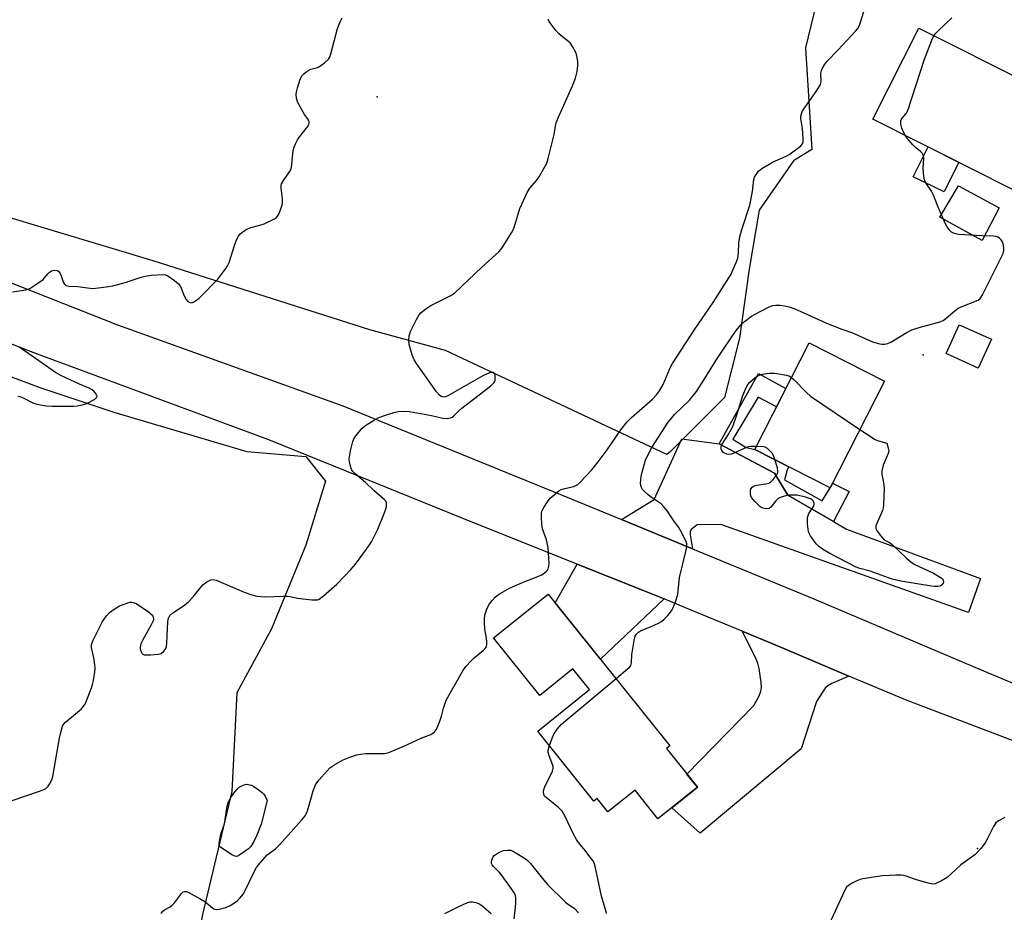
# Model space of a CAD drawing. Units: inches. Extents: x 1261765 to 1267765, y 533452 to 537453.
# Drawn here: x 1262307 to 1262635, y 534880 to 535177 of the extents above; entities that cross this region are included whole.
import ezdxf

# ---------------------------------------------------------------- set-up
doc = ezdxf.new("R2010")
doc.units = ezdxf.units.IN
doc.header["$MEASUREMENT"] = 0
for name, color, linetype in [('BLDG-Footprint', 5, 'Continuous'), ('CULTRL-Pad', 6, 'Continuous'), ('ELEV-Spot Elevation', 7, 'Continuous'), ('NTRL-Trees', 3, 'Continuous'), ('TRANS-Driveway', 251, 'Continuous'), ('TRANS-Non Street Sidewalk', 7, 'Continuous'), ('TRANS-Road', 130, 'Continuous'), ('Undefined', 1, 'Continuous')]:
    doc.layers.add(name, color=color, linetype=linetype)

msp = doc.modelspace()

# ---------------------------------------------------------------- linework, layer by layer
at = {"layer": 'BLDG-Footprint'}
for points, elevation in [([(1262650.27, 535144.15), (1262638.01, 535119.84), (1262590.92, 535143.58), (1262606.16, 535173.82), (1262642.81, 535155.34), (1262639.83, 535149.42)], 522.7), ([(1262630.29, 535070.4), (1262625.95, 535060.77), (1262615.24, 535065.6), (1262619.58, 535075.23)], 523.34), ([(1262594.78, 535056.48), (1262576.71, 535021.03), (1262551.73, 535033.77), (1262569.8, 535069.21)], 524.53), ([(1262483.03, 534985.7), (1262523.48, 534935.26), (1262522.34, 534934.35), (1262532.61, 534921.54), (1262519.51, 534911.03), (1262511.89, 534920.53), (1262502.83, 534913.26), (1262499.26, 534917.7), (1262498.25, 534916.89), (1262479.6, 534940.15), (1262496.79, 534953.93), (1262491.28, 534960.8), (1262480.22, 534951.93), (1262464.84, 534971.11)], 522.62)]:
    msp.add_lwpolyline(points, close=True, dxfattribs=dict(at, elevation=elevation))
at = {"layer": 'CULTRL-Pad'}
for points in [[(1262619.44, 535129.2), (1262614.59, 535119.34), (1262604.27, 535124.33), (1262609.33, 535134.3)], [(1262632.91, 535114.02), (1262627.23, 535103.23), (1262613.16, 535110.95), (1262619.34, 535121.35)]]:
    msp.add_lwpolyline(points, close=True, dxfattribs=at)
at = {"layer": 'ELEV-Spot Elevation'}
for p in [(1262426.21, 535151.01, 516.82), (1262607.6, 535065.24, 522.99), (1262625.72, 534901.14, 522.46)]:
    msp.add_point(p, dxfattribs=at)
at = {"layer": 'NTRL-Trees'}
msp.add_lwpolyline([(1262289.63, 535361.13), (1262372.62, 535314.81), (1262441.25, 535278.56), (1262550.25, 535221.87), (1262576.5, 535200.25), (1262568.5, 535167.25), (1262570.6, 535133.41), (1262564.57, 535129.64), (1262553.11, 535113.27), (1262549.84, 535093.63), (1262546.56, 535070.71), (1262541.65, 535051.07), (1262523.64, 535033.06), (1262522.44, 535032.13), (1262448.88, 535066.69), (1262423.75, 535073.56), (1262351.75, 535096.5), (1262300.88, 535111.69)], dxfattribs=at)
msp.add_lwpolyline([(1262345.22, 534831.72), (1262325.58, 534805.53), (1262310.85, 534835), (1262278.11, 534879.19), (1262256.83, 534915.21), (1262225.73, 534964.31), (1262158.62, 535062.53), (1262207.72, 535100.18), (1262217.54, 535100.18), (1262274.84, 535069.07), (1262314.12, 535054.34), (1262338.67, 535046.16), (1262382.87, 535033.06), (1262402.51, 535031.43), (1262409.06, 535023.24), (1262402.51, 535001.96), (1262391.06, 534974.13), (1262379.6, 534952.85), (1262377.96, 534920.12), (1262368.14, 534879.19), (1262363.23, 534853)], close=True, dxfattribs=at)
at = {"layer": 'TRANS-Driveway'}
for points in [[(1262539.83, 535035.65), (1262558.18, 535025.84), (1262562.69, 535018.56), (1262577.83, 535009.82), (1262582.19, 535007.29), (1262626.66, 534990.9), (1262622.68, 534979.54), (1262540.36, 535008.77), (1262532.53, 535008.69), (1262530.56, 535007.11), (1262530.2, 535006.34), (1262530.16, 535005.33), (1262531, 535000.7), (1262507.39, 535010.43), (1262518.3, 535017.14), (1262527.46, 535037.33)], [(1262521.52, 534984.06), (1262500.4, 534964.04), (1262485.39, 534982.76), (1262492.71, 534995.66), (1262514.39, 534987.01)], [(1262582.96, 534958.46), (1262577.25, 534955.96), (1262575.99, 534955.22), (1262575.03, 534954.38), (1262573.92, 534952.81), (1262572.23, 534949.98), (1262567.1, 534934.25), (1262533.52, 534906.19), (1262524.07, 534914.69), (1262532.61, 534921.54), (1262529.15, 534925.85), (1262551.42, 534948.7), (1262553.04, 534951.63), (1262553.71, 534953.32), (1262553.89, 534954.65), (1262553.85, 534956.26), (1262553.19, 534960.91), (1262552.71, 534962.68), (1262551.84, 534964.82), (1262547.44, 534973.34), (1262561.39, 534967.57)]]:
    msp.add_lwpolyline(points, close=True, dxfattribs=at)
at = {"layer": 'TRANS-Non Street Sidewalk'}
msp.add_lwpolyline([(1262577.83, 535009.82), (1262562.69, 535018.56), (1262558.18, 535025.84), (1262539.83, 535035.65), (1262552.91, 535058.98), (1262562.03, 535053.97), (1262558.92, 535047.87), (1262552.86, 535051.16), (1262544.36, 535037.23), (1262548.8, 535034.43), (1262551.73, 535033.77), (1262562.97, 535028.03), (1262562.39, 535026.95), (1262561.52, 535023.67), (1262574.1, 535016.71), (1262576.71, 535021.03), (1262577.47, 535022.52), (1262583.03, 535019.81)], close=True, dxfattribs=at)
at = {"layer": 'TRANS-Road'}
for points in [[(1262272.27, 535101.91), (1262339.91, 535075.13), (1262414.78, 535048.24), (1262490.67, 535017.33), (1262507.39, 535010.43), (1262531, 535000.7), (1262571.34, 534984.06), (1262624.81, 534961.44), (1262644.82, 534952.97)], [(1262654.44, 534930.48), (1262602.33, 534950.27), (1262582.96, 534958.46), (1262561.39, 534967.57), (1262547.44, 534973.34), (1262528.64, 534981.12), (1262521.52, 534984.06), (1262514.39, 534987.01), (1262492.71, 534995.66), (1262458.59, 535009.26), (1262390.16, 535036.94), (1262312.49, 535065.8), (1262255.03, 535088.05)]]:
    msp.add_lwpolyline(points, dxfattribs=at)
at = {"layer": 'Undefined'}
for points, elevation in [([(1262354.41, 534879.52), (1262354.93, 534880.2), (1262355.5, 534880.69), (1262357.38, 534881.75), (1262358.05, 534882.26), (1262358.83, 534883.12), (1262361.21, 534886.13), (1262361.79, 534886.68), (1262362.22, 534886.88), (1262362.69, 534886.86), (1262363.44, 534886.58), (1262367.64, 534884.26), (1262368.9, 534883.46), (1262371.44, 534881.42), (1262371.91, 534881.12), (1262372.41, 534880.92), (1262372.93, 534880.88), (1262373.75, 534880.98), (1262375.96, 534881.57), (1262377.31, 534882.19), (1262379.11, 534883.27), (1262379.8, 534883.8), (1262380.59, 534884.57), (1262381.8, 534886.09), (1262385.68, 534894.03), (1262386.12, 534894.79), (1262386.8, 534895.72), (1262389.66, 534898.99), (1262392.4, 534901.02), (1262393.91, 534902.47), (1262401.23, 534910.69), (1262402.23, 534911.94), (1262402.77, 534912.9), (1262403.2, 534913.97), (1262404.93, 534920.24), (1262405.75, 534922.27), (1262406.17, 534922.99), (1262406.9, 534923.93), (1262409.44, 534926.86), (1262410.48, 534927.91), (1262412.13, 534929.02), (1262414.86, 534930.58), (1262417.08, 534931.48), (1262419.34, 534932.26), (1262420.71, 534932.52), (1262422.36, 534932.67), (1262428.64, 534932.69), (1262430.05, 534933), (1262435.12, 534935.09), (1262440.79, 534937.78), (1262443.99, 534939.01), (1262444.69, 534939.42), (1262445.26, 534939.93), (1262445.76, 534940.52), (1262446.18, 534941.24), (1262447.07, 534943.4), (1262447.62, 534945.06), (1262448.2, 534947.81), (1262449.16, 534950.41), (1262454.65, 534960.23), (1262455.66, 534961.65), (1262457.41, 534963.52), (1262458.44, 534964.49), (1262461.52, 534967), (1262462.11, 534967.57), (1262462.53, 534968.21), (1262462.68, 534968.99), (1262462.66, 534969.83), (1262462.52, 534970.99), (1262461.95, 534974), (1262461.82, 534976.03), (1262461.82, 534977.47), (1262462.02, 534978.63), (1262462.61, 534980.62), (1262463.04, 534981.72), (1262463.49, 534982.46), (1262464.43, 534983.6), (1262465.46, 534984.67), (1262466.13, 534985.23), (1262467.12, 534985.87), (1262470.22, 534987.61), (1262472.91, 534988.91), (1262475.31, 534989.92), (1262479.58, 534991.52), (1262480.87, 534992.1), (1262482.24, 534993.05), (1262482.79, 534993.65), (1262483.06, 534994.12), (1262483.3, 534994.92), (1262483.36, 534995.8), (1262483.03, 535001.17), (1262482.45, 535003.68), (1262481.16, 535007.39), (1262480.95, 535008.82), (1262480.82, 535011.46), (1262480.86, 535012.62), (1262481.04, 535013.44), (1262481.57, 535014.44), (1262482.86, 535016.38), (1262483.74, 535017.53), (1262485.01, 535018.72), (1262486.6, 535019.98), (1262487.34, 535020.4), (1262488.13, 535020.7), (1262491.4, 535021.48), (1262492.17, 535021.74), (1262492.85, 535022.15), (1262493.69, 535022.93), (1262497.49, 535027.01), (1262499.69, 535029.64), (1262502.59, 535033.62), (1262507.2, 535040.26), (1262509.29, 535042.9), (1262510.77, 535044.37), (1262517.72, 535050.43), (1262519.05, 535051.91), (1262520.05, 535053.25), (1262521.2, 535055.33), (1262523.49, 535060.69), (1262524.35, 535062.35), (1262531.81, 535073.71), (1262537.88, 535082.64), (1262543.09, 535090.79), (1262543.69, 535091.82), (1262544.33, 535093.17), (1262545.52, 535095.92), (1262546.02, 535097.31), (1262546.28, 535098.96), (1262546.43, 535102.59), (1262546.8, 535104.92), (1262547.33, 535106.85), (1262550.07, 535114.99), (1262550.97, 535119.48), (1262551.4, 535123.51), (1262551.63, 535124.28), (1262551.89, 535124.81), (1262552.94, 535126.23), (1262554.05, 535127.14), (1262557.52, 535129.25), (1262562.1, 535131.2), (1262563.13, 535131.74), (1262566.33, 535134.16), (1262566.97, 535134.71), (1262567.5, 535135.31), (1262567.76, 535136.04), (1262567.8, 535137.16), (1262567.56, 535140.38), (1262567.02, 535143.74), (1262567.02, 535144.54), (1262567.16, 535145.29), (1262567.48, 535146.06), (1262568.09, 535147.08), (1262569.95, 535149.79), (1262572.12, 535152.72), (1262573.4, 535154.85), (1262573.67, 535155.6), (1262573.76, 535156.11), (1262573.63, 535158.84), (1262573.86, 535159.67), (1262574.22, 535160.48), (1262574.94, 535161.78), (1262575.64, 535162.74), (1262579.38, 535166.57), (1262585.19, 535172.75), (1262585.92, 535173.65), (1262586.35, 535174.41), (1262586.86, 535175.8), (1262588.42, 535181.15)], 520), ([(1262304.88, 534917.13), (1262314.34, 534920.26), (1262315.41, 534920.69), (1262316.12, 534921.11), (1262316.91, 534921.84), (1262317.38, 534922.51), (1262318.12, 534924), (1262318.47, 534925.09), (1262320.62, 534937.81), (1262321.17, 534940.09), (1262321.68, 534941.76), (1262322.01, 534942.39), (1262322.6, 534943.1), (1262327.33, 534947), (1262327.97, 534947.6), (1262328.68, 534948.45), (1262329.13, 534949.15), (1262329.62, 534950.2), (1262331.3, 534954.57), (1262331.63, 534955.6), (1262331.92, 534956.91), (1262332.37, 534959.87), (1262332.46, 534961.06), (1262332.38, 534962.19), (1262332.04, 534964.45), (1262331.27, 534967.97), (1262331.3, 534968.98), (1262331.85, 534970.4), (1262334.98, 534976.59), (1262336.26, 534978.48), (1262337.24, 534979.52), (1262339.13, 534980.91), (1262340.64, 534981.79), (1262343.33, 534982.83), (1262344.15, 534983.01), (1262344.64, 534983.01), (1262345.6, 534982.81), (1262346.37, 534982.44), (1262350.26, 534979.77), (1262351.16, 534979.04), (1262351.52, 534978.63), (1262351.81, 534978.01), (1262351.88, 534977.34), (1262351.77, 534976.82), (1262351.15, 534975.52), (1262348.29, 534970.51), (1262347.68, 534969.18), (1262347.41, 534968.08), (1262347.44, 534967.54), (1262347.64, 534966.74), (1262347.97, 534966.04), (1262348.29, 534965.7), (1262348.74, 534965.52), (1262349.27, 534965.46), (1262351.03, 534965.51), (1262353.41, 534965.7), (1262354.48, 534965.99), (1262355.33, 534966.69), (1262355.97, 534967.61), (1262356.23, 534968.39), (1262356.34, 534969.23), (1262356.64, 534976.57), (1262356.89, 534977.68), (1262357.34, 534978.52), (1262358.33, 534979.41), (1262362.16, 534982.05), (1262363.48, 534983.13), (1262365.11, 534984.75), (1262367.27, 534987.59), (1262368.24, 534988.71), (1262369.65, 534989.76), (1262370.9, 534990.42), (1262371.68, 534990.54), (1262372.76, 534990.26), (1262382.03, 534986.32), (1262384.53, 534985.41), (1262386.22, 534984.95), (1262388.89, 534984.76), (1262394.97, 534985.03), (1262396.41, 534985.03), (1262397.25, 534984.92), (1262399.79, 534984.37), (1262404.51, 534983.79), (1262405.95, 534983.73), (1262406.49, 534983.82), (1262406.99, 534984.05), (1262408.35, 534985.09), (1262412.77, 534988.94), (1262417.48, 534993.86), (1262419.04, 534995.63), (1262422.68, 535000.59), (1262424.31, 535003.03), (1262426.48, 535007.26), (1262428.72, 535013.05), (1262429.28, 535014.72), (1262429.36, 535015.54), (1262429.27, 535016.07), (1262429.07, 535016.54), (1262428.57, 535017.16), (1262425.08, 535020.15), (1262422.31, 535022.8), (1262418.78, 535025.77), (1262418.18, 535026.36), (1262417.72, 535027.05), (1262417.35, 535028.16), (1262417.05, 535029.62), (1262416.95, 535030.5), (1262416.98, 535031.36), (1262417.37, 535033.34), (1262418.11, 535036.42), (1262418.55, 535037.46), (1262419.23, 535038.42), (1262421.16, 535040.69), (1262421.99, 535041.52), (1262422.95, 535042.19), (1262425, 535043.39), (1262426.55, 535044.25), (1262427.62, 535044.71), (1262431.78, 535045.99), (1262433.18, 535046.34), (1262434.93, 535046.49), (1262436.98, 535046.4), (1262444.27, 535045.04), (1262448.06, 535044.12), (1262449.5, 535044.07), (1262450.62, 535044.29), (1262451.1, 535044.53), (1262451.52, 535044.84), (1262453.18, 535046.51), (1262454.32, 535047.46), (1262464.02, 535054.9), (1262464.96, 535055.86), (1262465.22, 535056.26), (1262465.39, 535056.73), (1262465.47, 535057.28), (1262465.44, 535058.11), (1262465.36, 535058.63), (1262465.19, 535059.05), (1262464.9, 535059.29), (1262464.51, 535059.37), (1262463.59, 535059.23), (1262461.32, 535058.18), (1262449.67, 535051.61), (1262448.89, 535051.27), (1262448.37, 535051.17), (1262447.92, 535051.21), (1262447.49, 535051.36), (1262446.88, 535051.77), (1262445.95, 535052.89), (1262439.33, 535062.35), (1262438.54, 535063.59), (1262437.87, 535065.22), (1262436.86, 535068.63), (1262436.75, 535070.08), (1262436.87, 535071.48), (1262437.34, 535072.95), (1262439.3, 535076.92), (1262440.14, 535078.46), (1262440.86, 535079.31), (1262442.4, 535080.5), (1262444.06, 535081.58), (1262450.42, 535084.79), (1262451.92, 535085.71), (1262461.03, 535094.39), (1262466.66, 535099.49), (1262467.44, 535100.35), (1262468.09, 535101.3), (1262470.84, 535105.75), (1262471.53, 535107.02), (1262472.09, 535108.64), (1262473.56, 535113.79), (1262476.14, 535119.35), (1262476.92, 535120.58), (1262479.16, 535123.19), (1262480, 535124.32), (1262481.62, 535127.09), (1262482.54, 535128.88), (1262483.06, 535130.49), (1262484.69, 535137.06), (1262485, 535138.49), (1262485.43, 535141.22), (1262485.71, 535142.32), (1262486.38, 535143.98), (1262491.16, 535154.64), (1262492.07, 535157.11), (1262492.63, 535159.39), (1262492.88, 535161.42), (1262492.85, 535162.59), (1262492.7, 535164.05), (1262492.32, 535165.42), (1262491.11, 535167.71), (1262490.3, 535168.87), (1262489.48, 535169.62), (1262486.58, 535171.88), (1262485.63, 535172.96), (1262483.88, 535175.26), (1262483.4, 535175.97), (1262483.04, 535176.74)], 518), ([(1262305.03, 535086.19), (1262309.42, 535086.76), (1262310.26, 535086.99), (1262310.77, 535087.22), (1262313.17, 535088.76), (1262315.24, 535090.29), (1262316.77, 535092.11), (1262317.36, 535092.67), (1262318.01, 535093.09), (1262319, 535093.31), (1262319.97, 535093.19), (1262320.54, 535092.75), (1262320.84, 535092.29), (1262321.2, 535091.49), (1262321.96, 535089.16), (1262322.41, 535088.56), (1262322.81, 535088.26), (1262323.73, 535087.99), (1262326.75, 535087.89), (1262331.59, 535087.31), (1262334.55, 535087.56), (1262336.91, 535087.87), (1262338.35, 535088.14), (1262342.49, 535089.27), (1262347.77, 535091.02), (1262349.17, 535091.4), (1262351.23, 535091.66), (1262355.08, 535091.93), (1262355.92, 535091.82), (1262356.69, 535091.47), (1262358.86, 535089.95), (1262360.22, 535088.84), (1262360.87, 535087.95), (1262362.08, 535084.8), (1262362.78, 535083.56), (1262363.32, 535082.96), (1262363.7, 535082.72), (1262364.34, 535082.54), (1262364.8, 535082.59), (1262365.29, 535082.78), (1262366.01, 535083.22), (1262366.93, 535083.94), (1262367.56, 535084.54), (1262373.23, 535090.38), (1262375.87, 535093.85), (1262376.5, 535094.82), (1262376.99, 535095.89), (1262378.93, 535101.86), (1262379.51, 535103.44), (1262380.1, 535104.64), (1262380.61, 535105.28), (1262381.71, 535106.22), (1262382.92, 535106.99), (1262384.23, 535107.48), (1262387.27, 535108.29), (1262388.63, 535108.76), (1262392.04, 535110.39), (1262392.73, 535110.86), (1262393.1, 535111.26), (1262393.51, 535112), (1262394.04, 535113.35), (1262394.6, 535115.01), (1262394.77, 535115.85), (1262394.76, 535116.97), (1262394.33, 535120.67), (1262394.36, 535121.51), (1262394.47, 535121.99), (1262395.04, 535123.18), (1262397.05, 535126.03), (1262397.58, 535127.03), (1262397.87, 535128.43), (1262398.32, 535133.09), (1262398.64, 535134.22), (1262399.21, 535135.58), (1262399.75, 535136.64), (1262400.23, 535137.36), (1262403.05, 535141.04), (1262403.46, 535141.74), (1262403.6, 535142.22), (1262403.56, 535142.73), (1262403.38, 535143.25), (1262403.1, 535143.72), (1262402.06, 535145.09), (1262401.15, 535146.63), (1262399.78, 535149.29), (1262399.37, 535150.56), (1262399.29, 535151.72), (1262399.38, 535152.58), (1262399.75, 535154), (1262400.66, 535156.79), (1262401.28, 535158.07), (1262401.84, 535158.65), (1262402.51, 535159.16), (1262403.45, 535159.77), (1262404.2, 535160.13), (1262406.33, 535160.7), (1262407.1, 535161.06), (1262408.76, 535162.27), (1262410.03, 535163.46), (1262410.45, 535164.18), (1262410.81, 535165.25), (1262413, 535173.64), (1262413.86, 535175.86), (1262414.54, 535177.18)], 516), ([(1262611.19, 535171.28), (1262611.78, 535172.06), (1262612.57, 535172.88), (1262617.19, 535177.24)], 522), ([(1262601.61, 535138.19), (1262600.94, 535139.48), (1262600.52, 535140.56), (1262600.22, 535141.92), (1262600.23, 535142.97), (1262600.37, 535143.37), (1262600.67, 535143.83), (1262601.97, 535145.38), (1262602.49, 535146.44), (1262608.1, 535163.53), (1262610.51, 535169.84), (1262611.19, 535171.28)], 522), ([(1262505.58, 534957.58), (1262509.54, 534960.9), (1262510.14, 534961.52), (1262510.45, 534961.98), (1262510.69, 534962.86), (1262510.82, 534965.56), (1262511.56, 534970.29), (1262511.92, 534971.69), (1262512.37, 534972.41), (1262512.99, 534973.01), (1262513.71, 534973.5), (1262517.3, 534974.87), (1262519.65, 534976.03), (1262520.66, 534976.62), (1262521.55, 534977.34), (1262522.77, 534978.6), (1262523.73, 534979.69), (1262524.2, 534980.41), (1262525.3, 534983.11), (1262526.11, 534985.6), (1262526.71, 534991.19), (1262528.75, 534999.84), (1262529.08, 535001.53), (1262529.1, 535002.36), (1262528.88, 535003.17), (1262527.04, 535006.85), (1262526.44, 535007.84), (1262524.8, 535010.06), (1262522.58, 535013.35), (1262521.51, 535014.65), (1262520.55, 535015.64), (1262517.24, 535017.94), (1262516.31, 535018.67), (1262514.77, 535020.04), (1262514.39, 535020.47), (1262514.01, 535021.07), (1262513.8, 535021.73), (1262513.73, 535022.56), (1262513.88, 535024.82), (1262514.21, 535026.26), (1262515.38, 535030.25), (1262516.21, 535032.1), (1262517.44, 535034.4), (1262522.93, 535042.78), (1262524.07, 535044.31), (1262524.96, 535045.33), (1262529.97, 535050.13), (1262532.33, 535053.02), (1262534.89, 535056.97), (1262538.87, 535063.46), (1262541.46, 535067.43), (1262545.48, 535073.27), (1262547.04, 535075.17), (1262548.3, 535076.29), (1262550.58, 535078.02), (1262551.83, 535078.75), (1262556.46, 535081.19), (1262557.66, 535081.58), (1262558.69, 535081.71), (1262560.12, 535081.68), (1262561.58, 535081.52), (1262563.16, 535081.15), (1262565.01, 535080.45), (1262568.98, 535078.77), (1262575.47, 535075.72), (1262580.57, 535073.77), (1262584.2, 535072.55), (1262590.83, 535069.5), (1262593.24, 535068.82), (1262594.06, 535068.72), (1262594.83, 535068.75), (1262595.84, 535068.96), (1262596.89, 535069.42), (1262601.96, 535072.53), (1262603.91, 535073.54), (1262606.33, 535074.34), (1262613.19, 535076.22), (1262614.27, 535076.66), (1262615.13, 535077.25), (1262617.59, 535079.44), (1262619.23, 535080.67), (1262620.76, 535081.43), (1262625.88, 535083.42), (1262626.6, 535083.94), (1262627.39, 535085.12), (1262634.21, 535098.93), (1262634.45, 535099.86), (1262634.48, 535100.62), (1262634.35, 535101.71), (1262634.01, 535102.73), (1262633.58, 535103.4), (1262633.04, 535103.95), (1262632.43, 535104.33), (1262631.75, 535104.57), (1262631, 535104.68), (1262627.26, 535104.74), (1262619.32, 535105.23), (1262618.46, 535105.37), (1262617.72, 535105.63), (1262617.04, 535106.03), (1262616.64, 535106.39), (1262615.64, 535107.71), (1262614.96, 535108.99), (1262612.58, 535114.32), (1262611.02, 535118.33), (1262610.44, 535119.63), (1262608.57, 535122.41), (1262608.08, 535123.41), (1262607.85, 535124.47), (1262607.7, 535125.83), (1262607.68, 535127.27), (1262607.81, 535130.51), (1262607.72, 535131.34), (1262607.54, 535131.83), (1262607.26, 535132.25), (1262606.71, 535132.83), (1262605.05, 535134.17), (1262604.22, 535135), (1262602.29, 535137.23), (1262601.61, 535138.19)], 522), ([(1262306.76, 535051.42), (1262307.52, 535051.31), (1262308.58, 535050.87), (1262311.76, 535049.3), (1262313.13, 535048.86), (1262316.23, 535048.26), (1262318.26, 535048.14), (1262325.3, 535048.2), (1262326.47, 535048.31), (1262328.22, 535048.61), (1262329.37, 535048.89), (1262330.43, 535049.33), (1262332.38, 535050.48), (1262333.07, 535051.13), (1262333.14, 535051.51), (1262332.87, 535052.17), (1262332.18, 535053.04), (1262331.53, 535053.59), (1262330.52, 535054.12), (1262327.31, 535055.49), (1262321.36, 535058.23), (1262319.28, 535059.34), (1262307.12, 535067.92)], 516), ([(1262552.24, 535034.77), (1262550.31, 535034.74), (1262549.19, 535034.55), (1262547.88, 535034), (1262544.73, 535032.48), (1262543.93, 535032.21), (1262543.12, 535032.08), (1262542.36, 535032.2), (1262541.43, 535032.68), (1262540.7, 535033.36), (1262540.47, 535033.98), (1262540.46, 535034.65), (1262540.64, 535035.15), (1262542.82, 535038.62), (1262543.84, 535040.4), (1262544.34, 535041.44), (1262545.68, 535045.28), (1262547.7, 535051.67), (1262548.97, 535054.6), (1262549.39, 535055.35), (1262549.93, 535056.02), (1262551.66, 535057.59), (1262552.85, 535058.39), (1262554.25, 535058.8), (1262556.6, 535059.14), (1262557.48, 535059.16), (1262558.37, 535059.08), (1262562.19, 535058.47), (1262563, 535058.2), (1262563.92, 535057.68)], 524), ([(1262563.92, 535057.68), (1262564.81, 535056.94), (1262568.92, 535052.64), (1262570.25, 535051.46), (1262586.59, 535040.41)], 524), ([(1262586.59, 535040.41), (1262591.71, 535037.02), (1262592.77, 535036.58), (1262595.54, 535035.87), (1262596.16, 535033.89), (1262596.22, 535033.24), (1262596.04, 535032.44), (1262594.37, 535028.53), (1262593.86, 535026.64), (1262593.88, 535025.5), (1262594.58, 535022), (1262594.71, 535020.82), (1262594.47, 535015.51), (1262594.34, 535014.34), (1262594.11, 535013.5), (1262592.19, 535009.16), (1262591.93, 535008.36), (1262591.88, 535007.67), (1262592.16, 535006.94), (1262593.31, 535005.29), (1262594.46, 535003.99), (1262595.14, 535003.49), (1262596.65, 535002.67), (1262597.47, 535002.1), (1262601.96, 534997.73), (1262603.65, 534996.3), (1262604.9, 534995.57), (1262611.02, 534992.66), (1262613.65, 534991.12), (1262613.99, 534990.8), (1262614.25, 534990.34), (1262614.36, 534989.63), (1262614.17, 534988.98), (1262613.64, 534988.55), (1262613.18, 534988.37), (1262612.44, 534988.24), (1262611.43, 534988.2), (1262610.41, 534988.28), (1262600.19, 534990.02), (1262597.31, 534990.68), (1262589.99, 534993.33), (1262586.64, 534994.18), (1262585.36, 534994.62), (1262576.67, 534999.16), (1262574.19, 535000.63), (1262572.84, 535001.6), (1262572.03, 535002.4), (1262570.17, 535005.1), (1262569.75, 535005.88), (1262569.56, 535006.43), (1262569.4, 535007.3), (1262569.23, 535009.09), (1262569.18, 535010.28), (1262569.24, 535011.16), (1262569.68, 535012.49), (1262571.15, 535014.82), (1262571.4, 535015.51), (1262571.37, 535016.02), (1262571.06, 535016.71), (1262570.69, 535017.07), (1262570.22, 535017.32), (1262568.57, 535017.85), (1262565.74, 535018.54), (1262564.25, 535018.62), (1262562.77, 535018.51), (1262560.76, 535018.03), (1262559.94, 535017.72), (1262559.46, 535017.44), (1262558.66, 535016.71), (1262557.07, 535014.63), (1262556.46, 535014.15), (1262555.7, 535014.03), (1262554.86, 535014.13), (1262554.05, 535014.37), (1262553.33, 535014.81), (1262551.68, 535016.46), (1262550.62, 535017.84), (1262550.41, 535018.34), (1262550.25, 535019.13), (1262550.22, 535019.93), (1262550.33, 535020.67), (1262550.76, 535021.27), (1262551.48, 535021.66), (1262552.33, 535021.86), (1262555.32, 535022.28), (1262556.36, 535022.57), (1262557.04, 535022.95), (1262557.81, 535023.73), (1262559.09, 535025.55), (1262559.29, 535026.03), (1262559.37, 535026.53), (1262559.2, 535027.6), (1262558.31, 535030.41)], 524), ([(1262558.31, 535030.41), (1262557.85, 535031.71), (1262557.47, 535032.47), (1262556.73, 535033.35), (1262555.86, 535034.1), (1262555.13, 535034.51), (1262554.61, 535034.65), (1262552.24, 535034.77)], 524), ([(1262483.47, 534935.32), (1262484.36, 534937.76), (1262484.94, 534939.12), (1262486.06, 534940.82), (1262487.32, 534942.31), (1262488.86, 534943.68), (1262505.58, 534957.58)], 522), ([(1262502.41, 534879.53), (1262502.35, 534880.09), (1262500.75, 534885.33), (1262498.76, 534894.66), (1262498.26, 534896.35), (1262497.84, 534897.09), (1262497, 534898.27), (1262494.87, 534901.05), (1262493.13, 534903.11), (1262492.46, 534904.09), (1262491.44, 534905.9), (1262488.58, 534912), (1262487.72, 534913.5), (1262486.32, 534914.86), (1262482.43, 534917.95), (1262481.86, 534918.56), (1262481.63, 534919.02), (1262481.52, 534920.03), (1262481.69, 534921.09), (1262482.15, 534922.18), (1262484.32, 534926.47), (1262484.63, 534927.27), (1262484.73, 534927.82), (1262484.69, 534928.33), (1262484.48, 534929.1), (1262483.31, 534931.96), (1262483.01, 534933.01), (1262483.04, 534933.83), (1262483.47, 534935.32)], 522), ([(1262634.73, 534911.42), (1262632.65, 534910.35), (1262631.79, 534909.63), (1262631.03, 534908.43), (1262628.91, 534904.25), (1262628.2, 534902.99), (1262626.82, 534901.15), (1262625.51, 534899.64), (1262624.76, 534899.02), (1262620.2, 534895.73), (1262616.88, 534892.56), (1262615.66, 534891.54), (1262613.69, 534890.39), (1262611.58, 534889.42), (1262610.76, 534889.3), (1262609.35, 534889.56), (1262605.09, 534890.82), (1262602.02, 534891.92), (1262601.18, 534892.15), (1262600.31, 534892.24), (1262598.53, 534892.24), (1262594.09, 534892.07), (1262587.58, 534891.06), (1262586.71, 534890.84), (1262585.62, 534890.4), (1262583.77, 534889.47), (1262582.78, 534888.87), (1262582.17, 534888.29), (1262581.58, 534887.3), (1262576.39, 534875.93)], 522), ([(1262471.71, 534877.77), (1262472.11, 534880.65), (1262472.28, 534882.95), (1262472.31, 534884.66), (1262472.18, 534885.47), (1262471.83, 534886.24), (1262471.36, 534886.98), (1262467.75, 534892.04), (1262466.83, 534893.2), (1262464.89, 534895.12), (1262464.43, 534895.74), (1262464.25, 534896.18), (1262464.22, 534896.66), (1262464.3, 534897.16), (1262464.67, 534898.15), (1262465.14, 534898.81), (1262466.06, 534899.51), (1262467.1, 534900.06), (1262468.23, 534900.42), (1262469.39, 534900.62), (1262470.55, 534900.53), (1262471.35, 534900.24), (1262472.1, 534899.84), (1262474.81, 534898.18), (1262475.99, 534897.37), (1262477.19, 534896.12), (1262481.55, 534890.62), (1262482.93, 534889.1), (1262488.78, 534883.28), (1262489.46, 534882.73), (1262491.04, 534881.77), (1262491.73, 534881.22), (1262493.09, 534879.75)], 522), ([(1262448.72, 534879.56), (1262453.17, 534881.79), (1262456.03, 534883.03), (1262457.08, 534883.37), (1262457.93, 534883.43), (1262458.98, 534883.21), (1262460, 534882.83), (1262460.96, 534882.21), (1262464.06, 534879.52)], 522)]:
    msp.add_lwpolyline(points, dxfattribs=dict(at, elevation=elevation))
at = {"layer": 'Undefined', "elevation": 520}
msp.add_lwpolyline([(1262379.38, 534898.5), (1262378.65, 534898.68), (1262377.91, 534899.07), (1262375.43, 534900.63), (1262374.28, 534901.46), (1262373.94, 534901.84), (1262373.75, 534902.28), (1262373.71, 534902.79), (1262373.8, 534903.61), (1262374.31, 534905.89), (1262375.48, 534909.34), (1262376.4, 534915.22), (1262376.72, 534916.31), (1262377.15, 534917.35), (1262377.57, 534918.08), (1262378.58, 534919.48), (1262379.66, 534920.83), (1262380.26, 534921.42), (1262380.97, 534921.87), (1262382, 534922.32), (1262382.79, 534922.48), (1262383.34, 534922.45), (1262384.44, 534922.13), (1262385.22, 534921.76), (1262386.67, 534920.78), (1262388.04, 534919.72), (1262388.48, 534919.29), (1262388.91, 534918.7), (1262389.65, 534917.1), (1262387.71, 534909.18), (1262386.24, 534905.6), (1262385.24, 534903.45), (1262384.2, 534901.81), (1262383.43, 534900.99), (1262380.59, 534898.97), (1262379.87, 534898.6)], close=True, dxfattribs=at)

doc.saveas('drawing.dxf')
